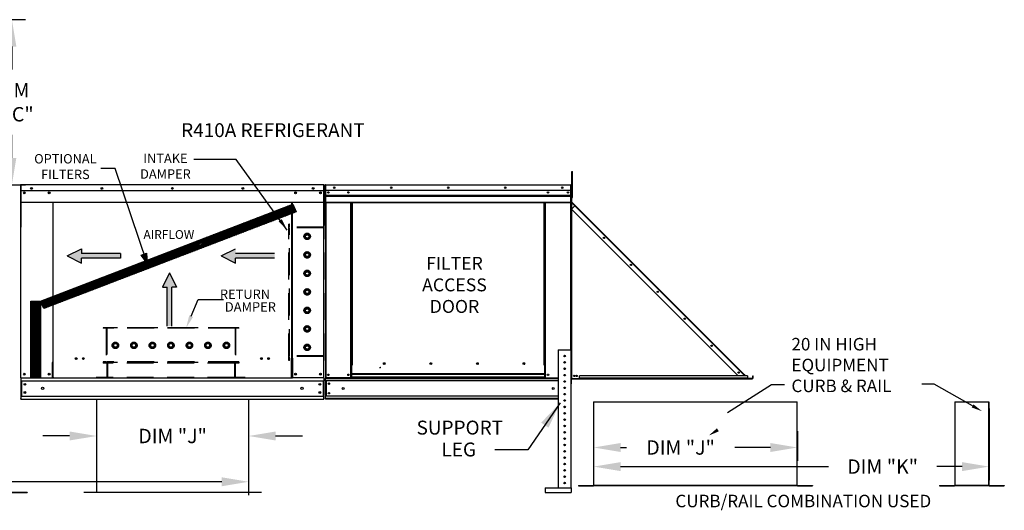
# Model space of a CAD drawing. Extents: x 5 to 1567, y -273 to 543.
# Drawn here: x 146 to 256, y 72 to 127 of the extents above; entities that cross this region are included whole.
import ezdxf
from ezdxf.enums import TextEntityAlignment as Align

# ---------------------------------------------------------------- set-up
doc = ezdxf.new("R2010")
doc.units = 0
doc.header["$LTSCALE"] = 4
doc.header["$MEASUREMENT"] = 0
doc.linetypes.add('HIDDEN', pattern=[0.375, 0.25, -0.125])
doc.layers.get('0').update_dxf_attribs({"linetype": 'CONTINUOUS'})
doc.layers.get('Defpoints').update_dxf_attribs({"linetype": 'CONTINUOUS'})
doc.styles.get("Standard").update_dxf_attribs({"font": 'TXT.shx', "height": 1.6})
doc.dimstyles.new('MOD', dxfattribs={"dimscale": 1.5, "dimtxt": 1.2, "dimasz": 2, "dimexe": 1, "dimexo": 0.5, "dimgap": 1, "dimtad": 0, "dimtih": 1, "dimtoh": 1, "dimzin": 0, "dimdsep": 46, "dimtxsty": 'Standard', "dimcen": 0.09, "dimadec": 0, "dimazin": 0, "dimtfac": 1, "dimtofl": 0, "dimtmove": 0, "dimatfit": 3, "dimfxl": 1, "dimtolj": 1, "dimtzin": 0, "dimarcsym": 0})
pattern_1 = [(45, (39.43238, 164.42036), (-0.07954951, 0.07954951), [])]

# ---------------------------------------------------------------- blocks, each defined once
blk = doc.blocks.new('*D14')
at = {"color": 0, "lineweight": -2, "transparency": 16777216}
for p, q in [((50.71, 83.54), (50.71, 73.59)), ((171.65, 83.55), (171.65, 73.59)), ((53.71, 75.09), (108.05, 75.09)), ((168.65, 75.09), (121.72, 75.09))]:
    blk.add_line(p, q, dxfattribs=at)
at = {"color": 0, "transparency": 16777216}
for points in [[(53.71, 75.59), (53.71, 74.59), (50.71, 75.09)], [(168.65, 75.59), (168.65, 74.59), (171.65, 75.09)]]:
    blk.add_solid(points, dxfattribs=at)
at = {"layer": 'Defpoints', "color": 0, "transparency": 16777216}
for p in [(50.71, 84.29), (171.65, 84.3), (171.65, 75.09)]:
    blk.add_point(p, dxfattribs=at)
at = {"color": 0, "transparency": 16777216, "insert": (114.88, 75.09), "char_height": 1.6, "attachment_point": 5}
blk.add_mtext('\\A1;DIM "LL"', dxfattribs=at)
blk = doc.blocks.new('*D15')
at = {"color": 0, "lineweight": -2, "transparency": 16777216}
for p, q in [((140.94, 126.55), (146.79, 126.55)), ((145.29, 123.55), (145.29, 120.99)), ((145.29, 111.16), (145.29, 113.72)), ((142.74, 108.16), (146.79, 108.16))]:
    blk.add_line(p, q, dxfattribs=at)
at = {"color": 0, "transparency": 16777216}
for points in [[(144.79, 123.55), (145.79, 123.55), (145.29, 126.55)], [(144.79, 111.16), (145.79, 111.16), (145.29, 108.16)]]:
    blk.add_solid(points, dxfattribs=at)
at = {"layer": 'Defpoints', "color": 0, "transparency": 16777216}
for p in [(140.19, 126.55), (141.99, 108.16), (145.29, 108.16)]:
    blk.add_point(p, dxfattribs=at)
at = {"color": 0, "transparency": 16777216, "insert": (145.29, 117.35), "char_height": 1.6, "attachment_point": 5}
blk.add_mtext('\\A1;DIM\\P"CC"', dxfattribs=at)
blk = doc.blocks.new('*D18')
at = {"color": 0, "lineweight": -2, "transparency": 16777216}
for p, q in [((154.72, 83.55), (154.72, 78.69)), ((171.65, 83.55), (171.65, 78.69)), ((151.72, 80.19), (148.72, 80.19)), ((174.65, 80.19), (177.65, 80.19))]:
    blk.add_line(p, q, dxfattribs=at)
at = {"color": 0, "transparency": 16777216}
for points in [[(151.72, 80.69), (151.72, 79.69), (154.72, 80.19)], [(174.65, 80.69), (174.65, 79.69), (171.65, 80.19)]]:
    blk.add_solid(points, dxfattribs=at)
at = {"layer": 'Defpoints', "color": 0, "transparency": 16777216}
for p in [(154.72, 84.3), (171.65, 84.3), (171.65, 80.19)]:
    blk.add_point(p, dxfattribs=at)
at = {"color": 0, "transparency": 16777216, "insert": (163.18, 80.19), "char_height": 1.6, "attachment_point": 5}
blk.add_mtext('\\A1;DIM "J"', dxfattribs=at)
blk = doc.blocks.new('*D25')
at = {"color": 0, "lineweight": -2, "transparency": 16777216}
for p, q in [((254.07, 83.25), (254.07, 75.28)), ((210.05, 80), (210.05, 75.28)), ((213.05, 76.78), (236.19, 76.78)), ((251.07, 76.78), (248.25, 76.78))]:
    blk.add_line(p, q, dxfattribs=at)
at = {"color": 0, "transparency": 16777216}
for points in [[(213.05, 77.28), (213.05, 76.28), (210.05, 76.78)], [(251.07, 77.28), (251.07, 76.28), (254.07, 76.78)]]:
    blk.add_solid(points, dxfattribs=at)
at = {"layer": 'Defpoints', "color": 0, "transparency": 16777216}
for p in [(254.07, 84), (210.05, 80.75), (254.07, 76.78)]:
    blk.add_point(p, dxfattribs=at)
at = {"color": 0, "transparency": 16777216, "insert": (242.22, 76.78), "char_height": 1.6, "attachment_point": 5}
blk.add_mtext('\\A1;DIM "K"', dxfattribs=at)
blk = doc.blocks.new('*D24')
at = {"color": 0, "lineweight": -2, "transparency": 16777216}
for p, q in [((232.73, 80.73), (232.73, 77.41)), ((210.05, 80), (210.05, 77.41)), ((213.05, 78.91), (213.7, 78.91)), ((229.73, 78.91), (225.76, 78.91))]:
    blk.add_line(p, q, dxfattribs=at)
at = {"color": 0, "transparency": 16777216}
for points in [[(213.05, 79.41), (213.05, 78.41), (210.05, 78.91)], [(229.73, 79.41), (229.73, 78.41), (232.73, 78.91)]]:
    blk.add_solid(points, dxfattribs=at)
at = {"layer": 'Defpoints', "color": 0, "transparency": 16777216}
for p in [(232.73, 81.48), (210.05, 80.75), (232.73, 78.91)]:
    blk.add_point(p, dxfattribs=at)
at = {"color": 0, "transparency": 16777216, "insert": (219.73, 78.91), "char_height": 1.6, "attachment_point": 5}
blk.add_mtext('\\A1;DIM "J"', dxfattribs=at)

msp = doc.modelspace()

# ---------------------------------------------------------------- hatches: boundary and pattern name
h = msp.add_hatch()
h.set_pattern_fill('ANSI31', scale=0.9, style=0)
h.set_pattern_definition(pattern_1)
h.paths.add_polyline_path([(148.493, 95.189), (176.571, 106.013), (176.952, 105.133), (148.848, 94.372)])
msp.add_hatch(color=7).paths.add_polyline_path([(159.674, 100.332), (160.275, 100.544), (160.344, 99.417)])
h = msp.add_hatch()
h.set_pattern_fill('ANSI31', scale=0.9, style=0)
h.set_pattern_definition(pattern_1)
h.paths.add_polyline_path([(147.418, 95.189), (148.493, 95.189), (148.493, 86.709), (147.418, 86.709)])

# ---------------------------------------------------------------- linework, layer by layer
for p, q in [((170.26, 110.97), (165.531, 110.97)), ((175.942, 103.116), (170.26, 110.97)), ((156.782, 109.97), (155.205, 109.97)), ((207.552, 86.601), (207.552, 106.842)), ((176.425, 86.645), (149.887, 86.645)), ((207.552, 86.601), (207.552, 86.009)), ((154.72, 84.296), (154.72, 73.897)), ((171.647, 84.296), (171.647, 73.897)), ((210.05, 83.997), (232.694, 83.997)), ((250.251, 83.997), (254.039, 83.997)), ((173.081, 73.897), (153.286, 73.897))]:
    msp.add_line(p, q)
at = {"color": 7}
for p, q in [((160.344, 99.417), (156.782, 109.97)), ((148.493, 95.189), (176.571, 106.013)), ((176.571, 106.013), (176.952, 105.133)), ((176.952, 105.133), (148.848, 94.372)), ((151.43, 100.24), (153.023, 101.027)), ((153.023, 101.027), (153.023, 100.502)), ((168.6, 100.24), (170.194, 101.027)), ((151.43, 100.24), (153.023, 99.452)), ((157.372, 100.502), (153.023, 100.502)), ((157.372, 99.977), (153.023, 99.977)), ((153.023, 99.452), (153.023, 99.977)), ((157.372, 100.502), (157.372, 99.977)), ((159.674, 100.332), (160.275, 100.544)), ((160.344, 99.417), (159.674, 100.332)), ((160.275, 100.544), (160.344, 99.417)), ((168.6, 100.24), (170.194, 99.452)), ((174.543, 100.502), (170.194, 100.502)), ((170.194, 99.452), (170.194, 99.977)), ((174.543, 99.977), (170.194, 99.977)), ((162.835, 98.364), (162.048, 96.77)), ((162.835, 98.364), (163.623, 96.77)), ((162.048, 96.77), (162.573, 96.77)), ((162.573, 92.422), (162.573, 96.77)), ((163.098, 92.422), (163.098, 96.77)), ((163.623, 96.77), (163.098, 96.77)), ((147.418, 86.709), (147.418, 95.189)), ((147.418, 95.189), (148.493, 95.189)), ((148.848, 94.372), (148.493, 95.189)), ((148.493, 95.189), (148.493, 86.709)), ((148.493, 86.709), (147.418, 86.709))]:
    msp.add_line(p, q, dxfattribs=at)
at = {"color": 7, "linetype": 'Continuous'}
for p, q in [((207.616, 109.308), (207.616, 109.626)), ((207.616, 109.626), (207.702, 109.626)), ((207.702, 109.308), (207.702, 109.626)), ((207.616, 106.762), (207.616, 109.308)), ((207.616, 109.308), (207.702, 109.308)), ((207.702, 106.762), (207.702, 109.308)), ((146.247, 108.107), (146.247, 103.433)), ((146.276, 108.107), (146.276, 103.433)), ((146.276, 108.103), (146.301, 108.103)), ((180.011, 108.161), (146.301, 108.161)), ((146.301, 108.154), (146.301, 108.161)), ((146.301, 108.161), (146.301, 108.161)), ((146.301, 108.107), (146.301, 108.154)), ((146.301, 108.132), (146.301, 108.132)), ((146.301, 107.511), (146.301, 108.107)), ((146.301, 107.511), (180.011, 107.511)), ((146.305, 107.511), (146.305, 106.732)), ((180.007, 106.732), (180.007, 107.511)), ((180.011, 108.154), (180.011, 108.161)), ((180.011, 108.161), (180.011, 108.161)), ((180.011, 108.154), (180.011, 108.107)), ((180.011, 108.132), (180.011, 108.132)), ((180.011, 107.511), (180.011, 108.107)), ((180.011, 108.103), (180.036, 108.103)), ((180.036, 103.433), (180.036, 108.107)), ((180.065, 103.433), (180.065, 108.107)), ((180.172, 108.117), (180.172, 103.684)), ((180.195, 108.117), (180.172, 108.117)), ((180.195, 108.117), (180.195, 103.684)), ((180.216, 108.114), (180.195, 108.114)), ((180.216, 108.161), (180.215, 108.161)), ((180.215, 108.137), (180.215, 108.161)), ((180.216, 108.137), (180.215, 108.137)), ((180.216, 108.161), (207.508, 108.161)), ((180.216, 108.156), (180.216, 108.161)), ((180.216, 108.156), (180.216, 108.117)), ((207.508, 108.117), (180.216, 108.117)), ((180.216, 107.511), (180.216, 108.117)), ((207.508, 107.511), (180.216, 107.511)), ((180.218, 107.004), (180.218, 107.511)), ((207.505, 107.511), (207.505, 107.004)), ((207.509, 108.161), (207.508, 108.161)), ((207.508, 108.156), (207.508, 108.161)), ((207.508, 108.117), (207.508, 108.156)), ((207.509, 108.137), (207.508, 108.137)), ((207.508, 107.511), (207.508, 108.117)), ((207.529, 108.114), (207.508, 108.114)), ((207.509, 108.137), (207.509, 108.161)), ((207.529, 103.684), (207.529, 108.117)), ((207.529, 108.117), (207.552, 108.117)), ((207.552, 103.684), (207.552, 108.117)), ((207.616, 107.478), (207.552, 107.478)), ((146.305, 106.732), (146.305, 106.707)), ((146.305, 106.707), (146.305, 106.67)), ((146.305, 106.67), (146.305, 106.616)), ((146.305, 106.616), (146.305, 106.176)), ((146.677, 107.315), (146.677, 107.211)), ((179.635, 107.315), (179.635, 107.211)), ((180.007, 106.707), (180.007, 106.732)), ((180.007, 106.67), (180.007, 106.707)), ((180.007, 106.616), (180.007, 106.67)), ((180.007, 106.176), (180.007, 106.616)), ((180.218, 107.004), (207.505, 107.004)), ((180.218, 106.984), (180.218, 107.004)), ((180.218, 106.984), (207.505, 106.984)), ((180.218, 106.953), (180.218, 106.984)), ((207.505, 106.953), (180.218, 106.953)), ((180.218, 106.91), (180.218, 106.953)), ((180.218, 106.91), (207.505, 106.91)), ((180.218, 106.22), (180.218, 106.91)), ((207.505, 107.004), (207.505, 106.984)), ((207.505, 106.984), (207.505, 106.953)), ((207.505, 106.953), (207.505, 106.91)), ((207.505, 106.91), (207.505, 106.22)), ((207.552, 106.842), (207.616, 106.842)), ((207.573, 106.842), (207.552, 106.842)), ((207.573, 106.842), (207.573, 106.29)), ((207.616, 106.762), (207.702, 106.762)), ((180.007, 106.176), (146.305, 106.176)), ((149.837, 106.176), (149.837, 88.4)), ((149.887, 88.4), (149.887, 106.176)), ((176.425, 106.176), (176.425, 88.889)), ((176.475, 106.176), (176.475, 88.889)), ((180.218, 106.22), (207.505, 106.22)), ((180.218, 106.22), (180.218, 106.176)), ((180.218, 106.176), (207.505, 106.176)), ((180.239, 106.176), (180.239, 86.674)), ((183.035, 88.072), (183.035, 106.176)), ((183.078, 88.072), (183.078, 106.176)), ((183.098, 88.072), (183.098, 106.176)), ((183.119, 106.176), (183.119, 88.072)), ((183.162, 106.176), (183.162, 88.072)), ((204.562, 88.072), (204.562, 106.176)), ((204.605, 88.072), (204.605, 106.176)), ((204.626, 88.072), (204.626, 106.176)), ((204.646, 88.072), (204.646, 106.176)), ((204.689, 88.072), (204.689, 106.176)), ((207.485, 106.176), (207.485, 89.796)), ((207.505, 106.176), (207.505, 106.22)), ((207.573, 106.29), (207.552, 106.29)), ((207.573, 106.226), (207.552, 106.226)), ((207.564, 106.262), (207.579, 106.277)), ((207.564, 106.262), (207.977, 105.849)), ((207.573, 106.226), (207.573, 86.601)), ((207.581, 106.226), (207.573, 106.226)), ((207.573, 105.445), (207.964, 105.836)), ((207.573, 105.445), (226.122, 86.897)), ((207.579, 106.277), (207.992, 105.864)), ((207.592, 106.208), (207.581, 106.226)), ((207.964, 105.836), (207.592, 106.208)), ((207.592, 105.464), (207.592, 106.208)), ((207.592, 106.208), (207.592, 106.208)), ((207.592, 86.601), (207.592, 105.427)), ((207.964, 105.836), (207.977, 105.849)), ((226.787, 87.012), (207.964, 105.836)), ((207.977, 105.849), (207.992, 105.864)), ((226.815, 87.04), (207.992, 105.864)), ((146.276, 103.433), (146.247, 103.433)), ((146.276, 86.674), (146.276, 103.433)), ((180.036, 86.674), (180.036, 103.433)), ((180.036, 103.433), (180.065, 103.433)), ((180.195, 103.684), (180.172, 103.684)), ((180.195, 103.684), (180.195, 86.674)), ((207.529, 103.684), (207.529, 86.674)), ((207.529, 103.684), (207.552, 103.684)), ((176.425, 88.86), (176.371, 88.86)), ((176.475, 88.889), (176.425, 88.889)), ((176.425, 87.66), (176.425, 88.86)), ((176.425, 88.86), (176.475, 88.86)), ((176.475, 88.86), (176.529, 88.86)), ((176.529, 88.86), (176.529, 86.674)), ((206.111, 89.796), (206.111, 74.427)), ((206.111, 89.796), (207.526, 89.796)), ((207.526, 89.796), (207.526, 74.427)), ((149.837, 88.371), (149.783, 88.371)), ((149.783, 88.371), (149.783, 86.674)), ((149.887, 88.4), (149.837, 88.4)), ((149.837, 88.371), (149.887, 88.371)), ((149.887, 88.371), (149.941, 88.371)), ((149.887, 87.172), (149.887, 88.371)), ((183.035, 86.674), (183.035, 88.072)), ((183.119, 87.1), (183.119, 88.072)), ((186.212, 87.808), (186.266, 87.808)), ((186.266, 87.808), (186.316, 87.808)), ((186.316, 87.837), (186.37, 87.837)), ((186.845, 88.224), (186.845, 88.269)), ((204.605, 88.072), (204.562, 88.072)), ((204.605, 88.072), (204.646, 88.072)), ((204.605, 87.1), (204.605, 88.072)), ((204.605, 88.048), (204.689, 88.048)), ((204.689, 88.005), (204.605, 88.005)), ((204.646, 88.072), (204.689, 88.072)), ((204.689, 86.674), (204.689, 88.072)), ((146.33, 86.674), (146.276, 86.674)), ((146.305, 86.674), (146.305, 84.697)), ((146.33, 86.674), (149.783, 86.674)), ((149.783, 86.674), (149.887, 86.674)), ((149.887, 87.156), (149.887, 87.172)), ((149.887, 86.734), (149.887, 87.156)), ((149.887, 86.734), (149.887, 86.645)), ((176.425, 86.674), (176.425, 87.644)), ((176.425, 87.172), (176.425, 87.156)), ((176.425, 86.645), (176.425, 86.734)), ((176.425, 86.674), (176.529, 86.674)), ((179.982, 86.674), (176.529, 86.674)), ((180.036, 86.674), (179.982, 86.674)), ((180.007, 86.674), (180.007, 84.697)), ((180.007, 86.674), (180.007, 86.589)), ((180.195, 86.674), (180.239, 86.674)), ((180.218, 86.674), (180.218, 86.605)), ((180.218, 86.605), (206.111, 86.605)), ((180.218, 86.349), (180.218, 86.605)), ((183.035, 86.674), (180.239, 86.674)), ((183.119, 86.718), (183.035, 86.718)), ((183.119, 86.674), (183.035, 86.674)), ((204.605, 87.1), (183.119, 87.1)), ((183.119, 87.1), (183.119, 87.087)), ((183.119, 87.087), (204.605, 87.087)), ((183.119, 86.746), (183.119, 87.087)), ((204.605, 86.746), (183.119, 86.746)), ((183.119, 86.674), (183.119, 86.746)), ((183.119, 86.674), (204.605, 86.674)), ((204.605, 87.087), (204.605, 87.1)), ((204.605, 86.746), (204.605, 87.087)), ((204.605, 86.746), (204.605, 86.674)), ((204.689, 86.718), (204.605, 86.718)), ((204.689, 86.674), (204.605, 86.674)), ((204.689, 86.674), (206.111, 86.674)), ((207.529, 86.674), (207.526, 86.674)), ((207.573, 86.601), (207.552, 86.601)), ((207.573, 86.601), (207.592, 86.601)), ((207.592, 86.601), (227.754, 86.601)), ((207.592, 86.565), (207.592, 86.601)), ((227.177, 86.897), (208.461, 86.897)), ((208.461, 86.64), (208.461, 86.897)), ((227.177, 86.64), (208.461, 86.64)), ((208.461, 86.601), (208.461, 86.64)), ((227.177, 86.601), (208.461, 86.601)), ((226.671, 86.897), (226.787, 87.012)), ((226.8, 87.025), (226.787, 87.012)), ((226.903, 86.897), (226.787, 87.012)), ((226.8, 87.025), (226.815, 87.04)), ((226.8, 87.025), (226.929, 86.897)), ((226.815, 87.04), (226.959, 86.897)), ((227.177, 86.897), (227.177, 86.64)), ((227.177, 86.678), (227.228, 86.627)), ((227.177, 86.648), (227.213, 86.612)), ((227.177, 86.64), (227.177, 86.601)), ((227.213, 86.612), (227.228, 86.627)), ((227.241, 86.622), (227.241, 86.601)), ((227.241, 86.622), (227.754, 86.622)), ((227.754, 86.622), (227.754, 86.601)), ((227.754, 86.565), (227.754, 86.601)), ((227.772, 86.64), (227.772, 86.897)), ((227.772, 86.897), (227.793, 86.897)), ((227.772, 86.64), (227.793, 86.64)), ((227.793, 86.64), (227.793, 86.897)), ((146.305, 86.349), (180.007, 86.349)), ((146.365, 86.349), (146.365, 84.616)), ((179.947, 86.349), (179.947, 84.616)), ((206.111, 86.349), (180.218, 86.349)), ((180.218, 86.349), (180.218, 84.616)), ((180.267, 86.349), (180.267, 84.616)), ((180.287, 86.349), (180.287, 84.616)), ((207.573, 86.561), (207.552, 86.561)), ((207.573, 86.009), (207.573, 86.561)), ((207.592, 86.565), (227.754, 86.565)), ((146.305, 84.697), (146.305, 84.381)), ((146.305, 84.616), (180.007, 84.616)), ((180.007, 84.381), (180.007, 84.697)), ((206.111, 84.616), (180.218, 84.616)), ((180.218, 84.36), (180.218, 84.616)), ((146.305, 84.296), (146.305, 84.381)), ((146.305, 84.296), (180.007, 84.296)), ((180.007, 84.381), (180.007, 84.296)), ((206.111, 84.36), (180.218, 84.36)), ((180.218, 84.36), (180.218, 84.291)), ((206.111, 84.291), (180.218, 84.291)), ((210.05, 83.997), (210.05, 74.701)), ((210.08, 74.7), (210.08, 83.997)), ((232.694, 74.7), (232.694, 83.997)), ((232.725, 74.701), (232.725, 83.997)), ((250.251, 83.997), (250.251, 74.701)), ((250.281, 74.7), (250.281, 83.997)), ((254.039, 74.7), (254.039, 83.997)), ((254.069, 74.701), (254.069, 83.997)), ((208.352, 74.68), (208.352, 74.65)), ((208.352, 74.68), (210.03, 74.68)), ((208.352, 74.65), (210.03, 74.65)), ((210.03, 74.68), (210.03, 74.65)), ((210.05, 74.701), (210.05, 74.7)), ((210.054, 74.701), (210.05, 74.701)), ((210.08, 74.7), (210.05, 74.7)), ((210.054, 74.701), (210.08, 74.701)), ((210.08, 74.7), (232.694, 74.7)), ((210.08, 74.68), (210.08, 74.7)), ((232.694, 74.68), (210.08, 74.68)), ((210.08, 74.68), (210.08, 74.65)), ((232.694, 74.65), (210.08, 74.65)), ((232.694, 74.701), (232.721, 74.701)), ((232.694, 74.7), (232.725, 74.7)), ((232.694, 74.7), (232.694, 74.68)), ((232.694, 74.68), (232.694, 74.65)), ((232.721, 74.701), (232.725, 74.701)), ((232.725, 74.701), (232.725, 74.7)), ((232.745, 74.68), (232.745, 74.65)), ((232.745, 74.68), (234.422, 74.68)), ((232.745, 74.65), (234.422, 74.65)), ((234.422, 74.68), (234.422, 74.65)), ((248.554, 74.68), (248.554, 74.65)), ((248.554, 74.68), (250.231, 74.68)), ((248.554, 74.65), (250.231, 74.65)), ((250.231, 74.68), (250.231, 74.65)), ((250.251, 74.701), (250.251, 74.7)), ((250.255, 74.701), (250.251, 74.701)), ((250.281, 74.7), (250.251, 74.7)), ((250.255, 74.701), (250.281, 74.701)), ((250.281, 74.7), (254.039, 74.7)), ((250.281, 74.68), (250.281, 74.7)), ((254.039, 74.68), (250.281, 74.68)), ((250.281, 74.68), (250.281, 74.65)), ((254.039, 74.65), (250.281, 74.65)), ((254.039, 74.701), (254.065, 74.701)), ((254.039, 74.7), (254.039, 74.68)), ((254.039, 74.7), (254.069, 74.7)), ((254.039, 74.68), (254.039, 74.65)), ((254.065, 74.701), (254.069, 74.701)), ((254.069, 74.701), (254.069, 74.7)), ((254.089, 74.68), (254.089, 74.65)), ((254.089, 74.68), (255.767, 74.68)), ((254.089, 74.65), (255.767, 74.65)), ((255.767, 74.68), (255.767, 74.65)), ((145.316, 73.927), (146.994, 73.927)), ((145.316, 73.896), (146.994, 73.896)), ((146.994, 73.927), (146.994, 73.896)), ((204.651, 74.427), (207.568, 74.427)), ((204.651, 74.427), (204.651, 73.897)), ((204.651, 73.897), (207.568, 73.897)), ((207.568, 74.427), (207.568, 73.897))]:
    msp.add_line(p, q, dxfattribs=at)
at = {"linetype": 'HIDDEN', "ltscale": 3}
for p, q in [((176.134, 88.61), (176.134, 103.791)), ((176.194, 103.791), (176.134, 103.791)), ((180.011, 103.374), (176.134, 103.374)), ((176.194, 103.433), (176.194, 103.791)), ((180.011, 103.433), (176.194, 103.433)), ((176.194, 89.103), (176.194, 103.374)), ((176.194, 89.103), (176.194, 103.374)), ((180.011, 103.433), (180.011, 103.791)), ((180.071, 103.791), (180.011, 103.791)), ((180.011, 89.103), (180.011, 103.374)), ((180.071, 88.61), (180.071, 103.791)), ((177.968, 102.531), (178.162, 102.643)), ((177.968, 102.307), (177.968, 102.531)), ((178.162, 102.194), (177.968, 102.307)), ((178.162, 102.643), (178.356, 102.531)), ((178.356, 102.307), (178.162, 102.194)), ((178.356, 102.531), (178.356, 102.307)), ((177.968, 100.471), (178.162, 100.583)), ((177.968, 100.246), (177.968, 100.471)), ((178.162, 100.134), (177.968, 100.246)), ((178.162, 100.583), (178.356, 100.471)), ((178.356, 100.246), (178.162, 100.134)), ((178.356, 100.471), (178.356, 100.246)), ((177.968, 98.411), (178.162, 98.523)), ((177.968, 98.186), (177.968, 98.411)), ((178.162, 98.074), (177.968, 98.186)), ((178.162, 98.523), (178.356, 98.411)), ((178.356, 98.186), (178.162, 98.074)), ((178.356, 98.411), (178.356, 98.186)), ((177.968, 96.351), (178.162, 96.463)), ((178.162, 96.463), (178.356, 96.351)), ((177.968, 96.126), (177.968, 96.351)), ((178.162, 96.014), (177.968, 96.126)), ((178.356, 96.126), (178.162, 96.014)), ((178.356, 96.351), (178.356, 96.126)), ((177.968, 94.291), (178.162, 94.403)), ((177.968, 94.066), (177.968, 94.291)), ((178.162, 94.403), (178.356, 94.291)), ((178.356, 94.291), (178.356, 94.066)), ((178.162, 93.954), (177.968, 94.066)), ((178.356, 94.066), (178.162, 93.954)), ((170.547, 92.248), (155.442, 92.248)), ((155.442, 92.248), (155.442, 92.188)), ((155.8, 92.188), (155.442, 92.188)), ((155.8, 92.188), (155.8, 88.43)), ((170.13, 92.248), (155.86, 92.248)), ((155.86, 92.248), (155.86, 88.43)), ((170.13, 92.188), (155.86, 92.188)), ((170.13, 92.248), (170.13, 88.43)), ((170.189, 92.188), (170.189, 88.43)), ((170.547, 92.188), (170.189, 92.188)), ((170.547, 92.248), (170.547, 92.188)), ((177.968, 92.23), (178.162, 92.343)), ((177.968, 92.006), (177.968, 92.23)), ((178.162, 92.343), (178.356, 92.23)), ((178.356, 92.23), (178.356, 92.006)), ((178.162, 91.894), (177.968, 92.006)), ((178.356, 92.006), (178.162, 91.894)), ((156.59, 90.279), (156.702, 90.474)), ((156.702, 90.085), (156.59, 90.279)), ((156.702, 90.474), (156.927, 90.474)), ((156.927, 90.085), (156.702, 90.085)), ((156.927, 90.474), (157.039, 90.279)), ((157.039, 90.279), (156.927, 90.085)), ((158.65, 90.279), (158.762, 90.474)), ((158.762, 90.085), (158.65, 90.279)), ((158.762, 90.474), (158.987, 90.474)), ((158.987, 90.085), (158.762, 90.085)), ((158.987, 90.474), (159.099, 90.279)), ((159.099, 90.279), (158.987, 90.085)), ((160.71, 90.279), (160.822, 90.474)), ((160.822, 90.085), (160.71, 90.279)), ((160.822, 90.474), (161.047, 90.474)), ((161.047, 90.085), (160.822, 90.085)), ((161.047, 90.474), (161.159, 90.279)), ((161.159, 90.279), (161.047, 90.085)), ((162.77, 90.279), (162.883, 90.474)), ((162.883, 90.085), (162.77, 90.279)), ((162.883, 90.474), (163.107, 90.474)), ((163.107, 90.085), (162.883, 90.085)), ((163.107, 90.474), (163.219, 90.279)), ((163.219, 90.279), (163.107, 90.085)), ((164.831, 90.279), (164.943, 90.474)), ((164.943, 90.085), (164.831, 90.279)), ((164.943, 90.474), (165.167, 90.474)), ((165.167, 90.085), (164.943, 90.085)), ((165.167, 90.474), (165.279, 90.279)), ((165.279, 90.279), (165.167, 90.085)), ((166.891, 90.279), (167.003, 90.474)), ((167.003, 90.085), (166.891, 90.279)), ((167.003, 90.474), (167.227, 90.474)), ((167.227, 90.085), (167.003, 90.085)), ((167.227, 90.474), (167.34, 90.279)), ((167.34, 90.279), (167.227, 90.085)), ((168.951, 90.279), (169.063, 90.474)), ((169.063, 90.085), (168.951, 90.279)), ((169.063, 90.474), (169.288, 90.474)), ((169.288, 90.085), (169.063, 90.085)), ((169.288, 90.474), (169.4, 90.279)), ((169.4, 90.279), (169.288, 90.085)), ((177.968, 90.17), (178.162, 90.282)), ((177.968, 89.946), (177.968, 90.17)), ((178.162, 89.834), (177.968, 89.946)), ((178.162, 90.282), (178.356, 90.17)), ((178.356, 89.946), (178.162, 89.834)), ((178.356, 90.17), (178.356, 89.946)), ((180.011, 89.103), (176.134, 89.103)), ((180.011, 89.044), (176.194, 89.044)), ((176.194, 88.61), (176.194, 89.044)), ((180.011, 88.61), (180.011, 89.044)), ((155.8, 88.43), (155.442, 88.43)), ((155.442, 88.43), (155.442, 88.37)), ((170.547, 88.37), (155.442, 88.37)), ((155.442, 88.37), (155.442, 88.312)), ((155.86, 88.312), (155.442, 88.312)), ((170.13, 88.43), (155.86, 88.43)), ((155.86, 88.312), (155.86, 86.705)), ((155.919, 88.37), (155.919, 86.645)), ((170.07, 88.312), (155.919, 88.312)), ((170.07, 88.37), (170.07, 86.645)), ((170.547, 88.311), (170.13, 88.311)), ((170.13, 88.311), (170.13, 86.705)), ((170.547, 88.43), (170.189, 88.43)), ((170.547, 88.43), (170.547, 88.37)), ((170.547, 88.37), (170.547, 88.311)), ((176.194, 88.61), (176.134, 88.61)), ((180.071, 88.61), (180.011, 88.61)), ((154.726, 86.765), (154.726, 86.705)), ((171.263, 86.705), (171.263, 86.645))]:
    msp.add_line(p, q, dxfattribs=at)
at = {"color": 7, "linetype": 'HIDDEN', "ltscale": 3}
for p, q in [((155.86, 86.705), (154.726, 86.705)), ((170.07, 86.705), (155.919, 86.705)), ((171.263, 86.705), (170.13, 86.705))]:
    msp.add_line(p, q, dxfattribs=at)
at = {"linetype": 'Continuous'}
msp.add_line((202.722, 78.631), (199.041, 78.631), dxfattribs=at)
at = {"color": 7}
msp.add_lwpolyline([(165.247, 93.536), (166.043, 95.405), (168.859, 95.405)], dxfattribs=at)
for points in [[(224.947, 82.824), (229.841, 85.908), (231.3, 85.908)], [(252.236, 83.54), (247.95, 85.953), (246.577, 85.953)]]:
    msp.add_lwpolyline(points)
at = {"color": 7, "linetype": 'Continuous'}
for centre, radius in [((147.479, 107.759), 0.1), ((147.479, 107.759), 0.0522), ((155.318, 107.759), 0.1), ((155.318, 107.759), 0.0522), ((163.156, 107.759), 0.1), ((163.156, 107.759), 0.0522), ((170.994, 107.759), 0.1), ((170.994, 107.759), 0.0522), ((178.833, 107.759), 0.1), ((178.833, 107.759), 0.0522), ((181.17, 107.836), 0.0812), ((181.17, 107.836), 0.0422), ((187.516, 107.836), 0.0812), ((187.516, 107.836), 0.0422), ((193.862, 107.836), 0.0812), ((193.862, 107.836), 0.0422), ((200.208, 107.836), 0.0812), ((200.208, 107.836), 0.0422), ((206.554, 107.836), 0.0812), ((206.554, 107.836), 0.0422), ((146.677, 107.263), 0.1), ((146.677, 107.263), 0.0522), ((149.435, 107.263), 0.1), ((149.435, 107.263), 0.0522), ((176.877, 107.263), 0.1), ((176.877, 107.263), 0.0522), ((179.635, 107.263), 0.1), ((179.635, 107.263), 0.0522), ((180.52, 107.31), 0.0812), ((180.52, 107.31), 0.0422), ((182.753, 107.31), 0.0812), ((182.753, 107.31), 0.0422), ((204.971, 107.31), 0.0812), ((204.971, 107.31), 0.0422), ((207.204, 107.31), 0.0812), ((207.204, 107.31), 0.0422), ((211.198, 102.239), 0.074), ((211.198, 102.239), 0.0385), ((214.196, 99.241), 0.074), ((214.196, 99.241), 0.0385), ((217.194, 96.243), 0.074), ((217.194, 96.243), 0.0385), ((220.192, 93.245), 0.074), ((220.192, 93.245), 0.0385), ((223.19, 90.247), 0.074), ((223.19, 90.247), 0.0385), ((152.445, 88.808), 0.1), ((152.445, 88.808), 0.0778), ((153.247, 88.808), 0.1), ((153.247, 88.808), 0.0778), ((173.065, 88.808), 0.1), ((173.065, 88.808), 0.0778), ((173.867, 88.808), 0.1), ((173.867, 88.808), 0.0778), ((206.818, 89.089), 0.0884), ((186.747, 88.247), 0.101), ((191.93, 88.247), 0.101), ((197.112, 88.247), 0.101), ((202.295, 88.247), 0.101), ((206.818, 88.381), 0.0884), ((206.818, 87.674), 0.0884), ((146.677, 87.075), 0.1), ((146.677, 87.075), 0.0522), ((149.435, 87.075), 0.1), ((149.435, 87.075), 0.0522), ((176.877, 87.075), 0.1), ((176.877, 87.075), 0.0522), ((179.635, 87.075), 0.1), ((179.635, 87.075), 0.0522), ((180.52, 86.999), 0.0812), ((180.52, 86.999), 0.0422), ((182.753, 86.999), 0.0812), ((182.753, 86.999), 0.0422), ((204.971, 86.999), 0.0812), ((204.971, 86.999), 0.0422), ((206.818, 86.967), 0.0884), ((207.888, 86.875), 0.074), ((207.888, 86.875), 0.0385), ((208.15, 86.875), 0.074), ((208.15, 86.875), 0.0385), ((226.188, 87.25), 0.074), ((226.188, 87.25), 0.0385), ((146.746, 85.939), 0.1), ((146.746, 85.939), 0.0522), ((148.712, 85.483), 0.125), ((177.6, 85.483), 0.125), ((179.566, 85.939), 0.1), ((179.566, 85.939), 0.0522), ((180.576, 86.017), 0.0812), ((180.576, 86.017), 0.0422), ((182.168, 85.483), 0.102), ((205.556, 85.483), 0.102), ((206.818, 86.26), 0.0884), ((206.818, 85.553), 0.0884), ((146.746, 85.026), 0.1), ((146.746, 85.026), 0.0522), ((179.566, 85.026), 0.1), ((179.566, 85.026), 0.0522), ((180.576, 84.948), 0.0812), ((180.576, 84.948), 0.0422), ((206.818, 84.846), 0.0884), ((206.818, 84.139), 0.0884), ((206.818, 83.431), 0.0884), ((206.818, 82.724), 0.0884), ((206.818, 82.017), 0.0884), ((206.818, 81.31), 0.0884), ((206.818, 80.603), 0.0884), ((206.818, 79.896), 0.0884), ((206.818, 79.189), 0.0884), ((206.818, 78.481), 0.0884), ((206.818, 77.774), 0.0884), ((206.818, 77.067), 0.0884), ((206.818, 76.36), 0.0884), ((206.818, 75.653), 0.0884), ((206.818, 74.946), 0.0884)]:
    msp.add_circle(centre, radius, dxfattribs=at)
at = {"linetype": 'HIDDEN', "ltscale": 3}
for centre, radius in [((178.162, 102.419), 0.358), ((178.162, 102.419), 0.224), ((178.162, 100.359), 0.358), ((178.162, 100.359), 0.224), ((178.162, 98.299), 0.358), ((178.162, 98.299), 0.224), ((178.162, 96.238), 0.358), ((178.162, 96.238), 0.224), ((178.162, 94.178), 0.358), ((178.162, 94.178), 0.224), ((178.162, 92.118), 0.358), ((178.162, 92.118), 0.224), ((156.814, 90.279), 0.358), ((156.815, 90.279), 0.224), ((158.874, 90.279), 0.358), ((158.875, 90.279), 0.224), ((160.934, 90.279), 0.358), ((160.935, 90.279), 0.224), ((162.995, 90.279), 0.358), ((162.995, 90.279), 0.224), ((165.055, 90.279), 0.358), ((165.055, 90.279), 0.224), ((167.115, 90.279), 0.358), ((167.115, 90.279), 0.224), ((169.175, 90.279), 0.358), ((169.175, 90.279), 0.224), ((178.162, 90.058), 0.358), ((178.162, 90.058), 0.224)]:
    msp.add_circle(centre, radius, dxfattribs=at)
at = {"color": 7, "linetype": 'Continuous'}
for centre, radius, start, end in [((146.301, 108.107), 0.0538, 90, 180), ((146.301, 108.107), 0.0249, 90, 180), ((180.011, 108.107), 0.0538, 0, 90), ((180.011, 108.107), 0.0249, 0, 90), ((180.215, 108.117), 0.0435, 90, 180), ((180.215, 108.117), 0.0201, 90, 180), ((207.509, 108.117), 0.0435, 0, 90), ((207.509, 108.117), 0.0201, 0, 90), ((207.592, 106.29), 0.0396, 180, 225), ((207.592, 106.29), 0.0183, 180, 225), ((146.301, 103.433), 0.0538, 180, 242.4394), ((180.011, 103.433), 0.0538, 297.5606, 0), ((180.215, 103.684), 0.0435, 180, 242.4394), ((207.509, 103.684), 0.0435, 297.5606, 0), ((186.826, 88.247), 0.0523, 82.38101, 180), ((186.826, 88.247), 0.0523, 180, 277.61899), ((192.009, 88.247), 0.0523, 82.38101, 180), ((192.009, 88.247), 0.0523, 180, 277.61899), ((197.192, 88.247), 0.0523, 82.38101, 180), ((197.192, 88.247), 0.0523, 180, 277.61899), ((202.374, 88.247), 0.0523, 82.38101, 180), ((202.374, 88.247), 0.0523, 180, 277.61899), ((207.592, 86.561), 0.0396, 90, 180), ((227.241, 86.64), 0.0396, 225, 270), ((227.241, 86.64), 0.0183, 225, 270), ((227.754, 86.64), 0.0396, 270, 0), ((227.754, 86.64), 0.0183, 270, 0), ((207.592, 86.561), 0.0183, 90, 180), ((210.03, 74.7), 0.0503, 270, 0), ((210.03, 74.7), 0.0197, 270, 0), ((232.745, 74.7), 0.0503, 180, 270), ((232.745, 74.7), 0.0197, 180, 270), ((250.231, 74.7), 0.0503, 270, 0), ((250.231, 74.7), 0.0197, 270, 0), ((254.089, 74.7), 0.0503, 180, 270), ((254.089, 74.7), 0.0197, 180, 270)]:
    msp.add_arc(centre, radius, start, end, dxfattribs=at)
for points in [[(175.333, 104.341), (174.968, 104.078), (175.942, 103.116)], [(252.334, 83.714), (253.281, 82.952), (252.138, 83.366)], [(223.99, 80.707), (222.869, 80.236), (223.777, 81.045)]]:
    msp.add_solid(points)
at = {"linetype": 'Continuous'}
for points in [[(153.023, 101.027), (151.43, 100.24), (153.023, 100.502)], [(170.194, 101.027), (168.6, 100.24), (170.194, 100.502)], [(157.372, 100.502), (151.43, 100.24), (153.023, 99.977)], [(151.43, 100.24), (157.372, 100.502), (153.023, 100.502)], [(151.43, 100.24), (153.023, 99.452), (153.023, 99.977)], [(157.372, 100.502), (153.023, 99.977), (157.372, 99.977)], [(168.6, 100.24), (174.543, 100.502), (170.194, 100.502)], [(174.543, 100.502), (168.6, 100.24), (170.194, 99.977)], [(168.6, 100.24), (170.194, 99.452), (170.194, 99.977)], [(174.543, 100.502), (170.194, 99.977), (174.543, 99.977)], [(162.835, 98.364), (162.048, 96.77), (162.573, 96.77)], [(163.098, 92.422), (162.835, 98.364), (162.573, 96.77)], [(162.835, 98.364), (163.098, 92.422), (163.098, 96.77)], [(163.623, 96.77), (162.835, 98.364), (163.098, 96.77)], [(163.098, 92.422), (162.573, 96.77), (162.573, 92.422)]]:
    msp.add_solid(points, dxfattribs=at)
at = {"color": 7}
msp.add_solid([(165.462, 93.445), (164.698, 92.248), (165.032, 93.628)], dxfattribs=at)

# ---------------------------------------------------------------- texts
at = {"color": 7, "linetype": 'Continuous'}
for s, height, p in [('R410A REFRIGERANT', 1.54688, (164.136, 113.474)), ('AIRFLOW', 0.9746, (159.942, 102.141))]:
    msp.add_text(s, height=height, dxfattribs=at).set_placement(p)
at = {"color": 7}
for s, p in [('OPTIONAL', (151.247, 110.536)), ('INTAKE', (162.386, 110.58)), ('FILTERS', (151.247, 108.798)), ('DAMPER', (162.386, 108.842))]:
    msp.add_text(s, height=1.0428, dxfattribs=at).set_placement(p, align=Align.CENTER)
for s, p in [('FILTER', (194.56, 98.697)), ('ACCESS', (194.56, 96.297)), ('DOOR', (194.56, 93.897))]:
    msp.add_text(s, height=1.44).set_placement(p, align=Align.CENTER)
for s, p in [(' RETURN', (168.124, 95.451)), ('DAMPER', (169, 94.04))]:
    msp.add_text(s, height=1.0501, dxfattribs=at).set_placement(p)
at = {"linetype": 'Continuous'}
for s, height, p in [('20 IN HIGH', 1.3922, (232.071, 89.717)), ('EQUIPMENT', 1.3922, (232.071, 87.397)), ('CURB & RAIL', 1.39219, (232.071, 85.076)), ('SUPPORT', 1.5469, (190.341, 80.351)), ('LEG', 1.5469, (193.114, 77.915)), (' CURB/RAIL COMBINATION USED', 1.39219, (218.726, 72.253))]:
    msp.add_text(s, height=height, dxfattribs=at).set_placement(p)

# ---------------------------------------------------------------- dimensions: what is measured, and where the dimension line sits
for base, p1, p2, angle, text, picture, middle in [((145.289, 108.161), (140.185, 126.548), (141.985, 108.161), 90, 'DIM\\P"CC"', '*D15', (145.289, 117.354)), ((171.647, 80.189), (154.72, 84.296), (171.647, 84.296), 180, 'DIM "J"', '*D18', (163.183, 80.189))]:
    dim = msp.add_linear_dim(base=base, p1=p1, p2=p2, angle=angle, text=text, dimstyle='MOD')
    dim.commit()
    dim.dimension.update_dxf_attribs({"geometry": picture, "text_midpoint": middle, "dimtype": 160})
for base, p1, p2, text, picture, middle in [((171.647, 75.091), (50.707, 84.29), (171.647, 84.296), 'DIM "LL"', '*D14', (114.882, 75.091)), ((254.069, 76.784), (210.05, 80.754), (254.069, 83.997), 'DIM "K"', '*D25', (242.221, 76.784)), ((232.725, 78.907), (210.05, 80.754), (232.725, 81.476), 'DIM "J"', '*D24', (219.731, 78.907))]:
    dim = msp.add_linear_dim(base=base, p1=p1, p2=p2, text=text, dimstyle='MOD')
    dim.commit()
    dim.dimension.update_dxf_attribs({"geometry": picture, "text_midpoint": middle, "dimtype": 160})

# ---------------------------------------------------------------- leaders
msp.add_leader([(206.32, 83.87), (202.722, 78.631)], dimstyle='MOD')

doc.saveas('drawing.dxf')
